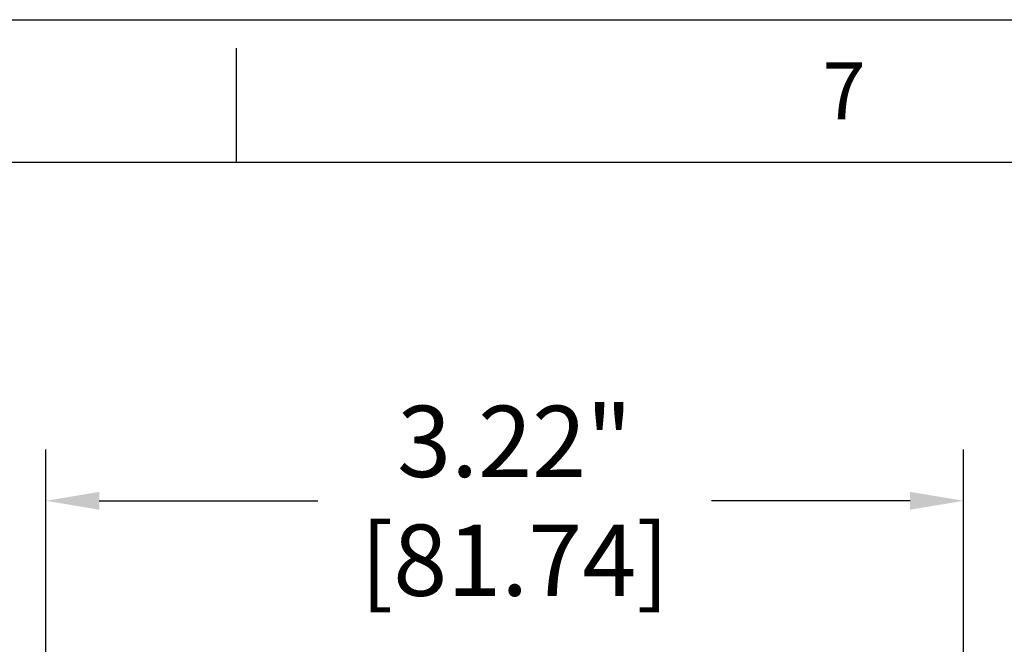
# Model space of a CAD drawing. Extents: x 0 to 34, y 0 to 22.
# Drawn here: x 3.5 to 6.9, y 19.8 to 22 of the extents above; entities that cross this region are included whole.
import ezdxf

# ---------------------------------------------------------------- set-up
doc = ezdxf.new("R2010")
doc.units = 0
doc.header["$LTSCALE"] = 1.87
doc.header["$MEASUREMENT"] = 0
doc.layers.get('0').update_dxf_attribs({"linetype": 'CONTINUOUS'})
doc.layers.get('Defpoints').update_dxf_attribs({"linetype": 'CONTINUOUS'})
doc.layers.add('BORDER', color=15, linetype='CONTINUOUS')
doc.layers.add('TITLE BLOCK', color=2, linetype='CONTINUOUS')
doc.styles.add('AE', font='MIGRATOR')
doc.styles.get("Standard").update_dxf_attribs({"font": 'txt', "width": 0.8})
doc.dimstyles.new('STD2', dxfattribs={"dimtxt": 0.25, "dimasz": 0.1875, "dimexe": 0.18, "dimexo": 0.0625, "dimgap": 0.09, "dimtad": 0, "dimtih": 1, "dimtoh": 1, "dimzin": 4, "dimdsep": 46, "dimtxsty": 'STANDARD', "dimcen": 0.09, "dimadec": 0, "dimazin": 0, "dimtp": 0.001, "dimtm": 0.001, "dimtfac": 1, "dimtofl": 0, "dimtmove": 0, "dimatfit": 3, "dimfxl": 1, "dimtolj": 1, "dimtzin": 4, "dimarcsym": 0})

# ---------------------------------------------------------------- blocks, each defined once
blk = doc.blocks.new('*D4')
at = {"color": 0, "lineweight": -2}
for p, q in [((3.5809, 18.7411), (3.5809, 20.4925)), ((6.7989, 18.7411), (6.7989, 20.4925)), ((3.7684, 20.3125), (4.535, 20.3125)), ((6.6114, 20.3125), (5.915, 20.3125))]:
    blk.add_line(p, q, dxfattribs=at)
at = {"color": 0}
for points in [[(3.7684, 20.3438), (3.7684, 20.2812), (3.5809, 20.3125)], [(6.6114, 20.3438), (6.6114, 20.2812), (6.7989, 20.3125)]]:
    blk.add_solid(points, dxfattribs=at)
at = {"layer": 'Defpoints', "color": 0}
for p in [(6.7989, 20.3125), (3.5809, 18.6786), (6.7989, 18.6786)]:
    blk.add_point(p, dxfattribs=at)
at = {"color": 0, "insert": (5.225, 20.3125), "char_height": 0.25, "attachment_point": 5}
blk.add_mtext('\\A1;3.22"\\P [81.74]', dxfattribs=at)
blk = doc.blocks.new('ASSEMBLY_D')
at = {"layer": 'BORDER', "linetype": 'Continuous'}
blk.add_line((0, 22), (34, 22), dxfattribs=at)
at = {"layer": 'BORDER'}
for p, q in [((4.25, 21.5), (4.25, 21.9)), ((1, 21.5), (33, 21.5))]:
    blk.add_line(p, q, dxfattribs=at)
at = {"layer": 'BORDER', "style": 'AE'}
blk.add_text('7', height=0.2, dxfattribs=at).set_placement((6.3036, 21.65))
at = {"layer": 'TITLE BLOCK', "linetype": 'Continuous'}
for tag, p in [('GEN-TITLE-NAME{5}', (28.925, 1.625)), ('GEN-TITLE-REF{5}', (30.45, 1.625)), ('GEN-TITLE-CHKM{5}', (28.925, 1.375)), ('GEN-TITLE-MACH{5}', (30.45, 1.375)), ('GEN-TITLE-PLOT{5}', (31.925, 1.375)), ('GEN-TITLE-APPM{5}', (28.925, 1.125))]:
    blk.add_attdef(tag, p, '', height=0.1011, dxfattribs=at)
at = {"layer": 'TITLE BLOCK', "linetype": 'Continuous', "width": 0.8}
for tag, p, height in [('GEN-TITLE-SHEET{2.62}', (32, 1.125), 0.1181), ('GEN-TITLE-SHEET-OF{2.62}', (32.4, 1.125), 0.1181), ('GEN-TITLE-MAT{11.15}', (30.45, 1.125), 0.1011), ('GEN-TITLE-DES1{15.54}', (27.2, 0.7), 0.1263), ('GEN-TITLE-NR{13.37}', (30.4, 0.6), 0.1968)]:
    blk.add_attdef(tag, p, '', height=height, dxfattribs=at)

msp = doc.modelspace()

# ---------------------------------------------------------------- block references
msp.add_blockref('ASSEMBLY_D', (0, 0))

# ---------------------------------------------------------------- dimensions: what is measured, and where the dimension line sits
dim = msp.add_linear_dim(base=(6.7989, 20.3125), p1=(3.5809, 18.6786), p2=(6.7989, 18.6786), dimstyle='STD2', override={"dimpost": '"\\X'})
dim.commit()
dim.dimension.update_dxf_attribs({"geometry": '*D4', "text_midpoint": (5.225, 20.3125), "dimtype": 160})

doc.saveas('drawing.dxf')
